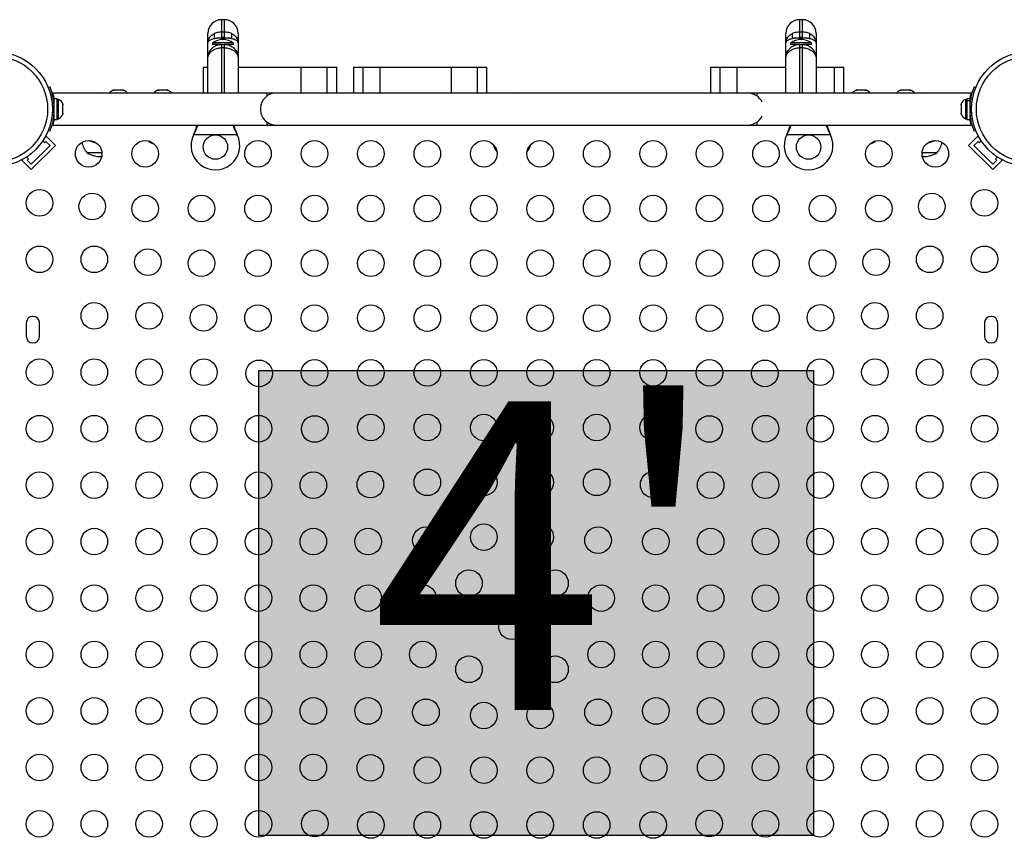
# Model space of a CAD drawing. Units: millimetres. Extents: x -84 to 413, y -27 to 543.
# Drawn here: x 120 to 152, y 144 to 171 of the extents above; entities that cross this region are included whole.
import ezdxf

# ---------------------------------------------------------------- set-up
doc = ezdxf.new("R2010")
doc.units = ezdxf.units.MM
doc.layers.add('CONTOUR', color=7, linetype='Continuous')
doc.layers.add('HAUTEUR-PLATE-FORME', color=7, linetype='Continuous')
doc.styles.add('DIM', font='romans.shx')

msp = doc.modelspace()

# ---------------------------------------------------------------- hatches: boundary and pattern name
at = {"layer": 'HAUTEUR-PLATE-FORME', "true_color": 0xfcfcfc}
msp.add_hatch(color=7, dxfattribs=at).paths.add_polyline_path([(127.91119, 159.26574), (146.14651, 159.26574), (146.14651, 143.98455), (127.91119, 143.98455)])

# ---------------------------------------------------------------- linework, layer by layer
at = {"layer": 'CONTOUR'}
for p, q in [((126.78767, 170.79329), (126.68767, 170.79329)), ((126.68767, 170.79329), (126.68767, 170.39771)), ((126.78767, 170.39771), (126.78767, 170.79329)), ((145.78767, 170.79329), (145.68767, 170.79329)), ((145.68767, 170.79329), (145.68767, 170.39771)), ((145.78767, 170.39771), (145.78767, 170.79329)), ((126.23767, 170.00219), (126.23767, 170.34329)), ((126.68767, 170.39771), (126.68767, 170.20306)), ((126.68767, 170.39771), (126.78767, 170.39771)), ((126.78767, 170.20306), (126.78767, 170.39771)), ((127.23767, 170.34329), (127.23767, 170.00219)), ((145.23767, 170.00219), (145.23767, 170.34329)), ((145.68767, 170.39771), (145.68767, 170.20306)), ((145.68767, 170.39771), (145.78767, 170.39771)), ((145.78767, 170.20306), (145.78767, 170.39771)), ((146.23767, 170.34329), (146.23767, 170.00219)), ((126.23767, 169.53079), (126.23767, 170.00219)), ((126.39387, 170.02766), (126.39387, 169.98079)), ((127.08147, 170.02766), (126.39387, 170.02766)), ((126.68767, 169.98079), (126.39387, 169.98079)), ((126.58142, 169.96147), (126.58142, 169.98079)), ((126.68767, 170.20306), (126.68767, 170.18709)), ((126.78767, 170.20306), (126.68767, 170.20306)), ((126.68767, 170.18709), (126.68767, 170.13291)), ((126.68767, 170.18709), (126.78767, 170.18709)), ((126.68767, 169.98079), (126.78767, 169.98079)), ((126.68767, 169.98079), (126.68767, 169.86763)), ((126.78767, 170.18709), (126.78767, 170.20306)), ((126.78767, 170.13291), (126.78767, 170.18709)), ((127.08147, 169.98079), (126.78767, 169.98079)), ((126.78767, 169.86763), (126.78767, 169.98079)), ((126.89392, 169.96147), (126.89392, 169.98079)), ((127.08147, 169.98079), (127.08147, 170.02766)), ((127.23767, 170.00219), (127.23767, 169.53079)), ((145.23767, 169.53079), (145.23767, 170.00219)), ((145.39387, 170.02766), (145.39387, 169.98079)), ((146.08147, 170.02766), (145.39387, 170.02766)), ((145.68767, 169.98079), (145.39387, 169.98079)), ((145.58142, 169.96147), (145.58142, 169.98079)), ((145.68767, 170.20306), (145.68767, 170.18709)), ((145.78767, 170.20306), (145.68767, 170.20306)), ((145.68767, 170.18709), (145.68767, 170.13291)), ((145.68767, 170.18709), (145.78767, 170.18709)), ((145.68767, 169.98079), (145.78767, 169.98079)), ((145.68767, 169.98079), (145.68767, 169.86763)), ((145.78767, 170.18709), (145.78767, 170.20306)), ((145.78767, 170.13291), (145.78767, 170.18709)), ((146.08147, 169.98079), (145.78767, 169.98079)), ((145.78767, 169.86763), (145.78767, 169.98079)), ((145.89392, 169.96147), (145.89392, 169.98079)), ((146.08147, 169.98079), (146.08147, 170.02766)), ((146.23767, 170.00219), (146.23767, 169.53079)), ((126.68767, 169.86763), (126.68767, 168.38079)), ((126.78767, 169.86763), (126.68767, 169.86763)), ((126.78767, 168.38079), (126.78767, 169.86763)), ((145.68767, 169.86763), (145.68767, 168.38079)), ((145.78767, 169.86763), (145.68767, 169.86763)), ((145.78767, 168.38079), (145.78767, 169.86763)), ((126.23767, 168.38079), (126.23767, 169.53079)), ((127.23767, 169.53079), (127.23767, 168.38079)), ((145.23767, 168.38079), (145.23767, 169.53079)), ((146.23767, 169.53079), (146.23767, 168.38079)), ((126.08833, 169.23079), (126.08833, 168.38079)), ((126.08833, 169.23079), (126.23767, 169.23079)), ((127.23767, 169.23079), (129.29639, 169.23079)), ((129.29639, 169.23079), (130.15521, 169.23079)), ((129.29639, 169.23079), (129.29639, 168.38079)), ((130.15521, 169.23079), (130.47499, 169.23079)), ((130.15521, 169.23079), (130.15521, 168.38079)), ((130.47499, 168.38079), (130.47499, 169.23079)), ((131.02671, 169.23079), (131.02671, 168.38079)), ((131.02671, 169.23079), (131.33494, 169.23079)), ((131.33494, 169.23079), (131.89529, 169.23079)), ((131.33494, 169.23079), (131.33494, 168.38079)), ((131.89529, 169.23079), (134.23476, 169.23079)), ((131.89529, 169.23079), (131.89529, 168.38079)), ((134.23476, 169.23079), (135.09359, 169.23079)), ((134.23476, 169.23079), (134.23476, 168.38079)), ((135.09359, 169.23079), (135.41337, 169.23079)), ((135.09359, 169.23079), (135.09359, 168.38079)), ((135.41337, 168.38079), (135.41337, 169.23079)), ((142.76211, 169.23079), (142.76211, 168.38079)), ((142.76211, 169.23079), (143.07034, 169.23079)), ((143.07034, 169.23079), (143.63068, 169.23079)), ((143.07034, 169.23079), (143.07034, 168.38079)), ((143.63068, 169.23079), (145.23767, 169.23079)), ((143.63068, 169.23079), (143.63068, 168.38079)), ((146.23767, 169.23079), (146.82898, 169.23079)), ((146.82898, 169.23079), (147.14876, 169.23079)), ((146.82898, 169.23079), (146.82898, 168.38079)), ((147.14876, 168.38079), (147.14876, 169.23079)), ((120.99062, 168.56236), (121.04003, 168.58235)), ((121.04895, 168.58235), (121.04128, 168.57924)), ((128.17517, 168.38079), (121.14018, 168.38079)), ((123.12817, 168.47164), (123.16081, 168.48029)), ((123.16081, 168.48029), (123.12817, 168.47164)), ((123.21417, 168.48029), (123.16081, 168.48029)), ((123.21417, 168.47164), (123.21417, 168.48029)), ((123.24681, 168.48029), (123.21417, 168.47164)), ((123.35352, 168.48029), (123.24681, 168.48029)), ((123.38617, 168.47164), (123.35352, 168.48029)), ((123.38617, 168.48029), (123.38617, 168.47164)), ((123.43952, 168.48029), (123.38617, 168.48029)), ((123.47217, 168.47164), (123.43952, 168.48029)), ((123.43952, 168.48029), (123.47217, 168.47164)), ((124.58054, 168.47164), (124.61318, 168.48029)), ((124.61318, 168.48029), (124.58054, 168.47164)), ((124.66654, 168.48029), (124.61318, 168.48029)), ((124.66654, 168.47164), (124.66654, 168.48029)), ((124.69918, 168.48029), (124.66654, 168.47164)), ((124.80589, 168.48029), (124.69918, 168.48029)), ((124.83854, 168.47164), (124.80589, 168.48029)), ((124.83854, 168.48029), (124.83854, 168.47164)), ((124.89189, 168.48029), (124.83854, 168.48029)), ((124.92454, 168.47164), (124.89189, 168.48029)), ((124.89189, 168.48029), (124.92454, 168.47164)), ((128.48767, 168.38079), (128.17517, 168.38079)), ((128.17517, 168.38079), (128.17517, 168.27765)), ((143.98767, 168.38079), (128.48767, 168.38079)), ((144.30017, 168.38079), (143.98767, 168.38079)), ((151.33492, 168.38079), (144.30017, 168.38079)), ((144.30017, 168.27765), (144.30017, 168.38079)), ((147.5508, 168.47164), (147.58344, 168.48029)), ((147.58344, 168.48029), (147.5508, 168.47164)), ((147.6368, 168.48029), (147.58344, 168.48029)), ((147.6368, 168.47164), (147.6368, 168.48029)), ((147.66944, 168.48029), (147.6368, 168.47164)), ((147.77616, 168.48029), (147.66944, 168.48029)), ((147.8088, 168.47164), (147.77616, 168.48029)), ((147.8088, 168.48029), (147.8088, 168.47164)), ((147.86216, 168.48029), (147.8088, 168.48029)), ((147.8948, 168.47164), (147.86216, 168.48029)), ((147.86216, 168.48029), (147.8948, 168.47164)), ((149.00317, 168.47164), (149.03581, 168.48029)), ((149.03581, 168.48029), (149.00317, 168.47164)), ((149.08917, 168.48029), (149.03581, 168.48029)), ((149.08917, 168.47164), (149.08917, 168.48029)), ((149.12181, 168.48029), (149.08917, 168.47164)), ((149.22852, 168.48029), (149.12181, 168.48029)), ((149.26117, 168.47164), (149.22852, 168.48029)), ((149.26117, 168.48029), (149.26117, 168.47164)), ((149.31452, 168.48029), (149.26117, 168.48029)), ((149.34717, 168.47164), (149.31452, 168.48029)), ((149.31452, 168.48029), (149.34717, 168.47164)), ((151.42638, 168.58235), (151.43407, 168.57924)), ((151.43531, 168.58235), (151.48471, 168.56236)), ((121.18142, 168.04329), (121.17079, 168.04329)), ((121.28729, 168.19651), (121.18142, 168.19651)), ((121.18142, 167.51506), (121.18142, 168.19651)), ((121.28729, 167.51506), (121.28729, 168.19651)), ((121.33419, 168.17454), (121.28729, 168.17454)), ((121.33419, 167.85579), (121.33419, 168.17454)), ((121.46614, 168.02779), (121.47479, 167.99514)), ((121.47479, 167.99514), (121.46614, 168.02779)), ((121.47479, 167.94179), (121.47479, 167.99514)), ((151.00919, 168.02779), (151.00054, 167.99514)), ((151.00054, 167.99514), (151.00919, 168.02779)), ((151.00054, 167.99514), (151.00054, 167.94179)), ((151.18804, 168.17454), (151.14114, 168.17454)), ((151.14114, 168.17454), (151.14114, 167.53704)), ((151.29392, 168.19651), (151.18804, 168.19651)), ((151.18804, 168.19651), (151.18804, 168.13518)), ((151.18804, 168.13518), (151.29392, 168.13518)), ((151.18804, 168.1245), (151.18804, 168.13518)), ((151.18804, 168.1245), (151.18804, 167.51506)), ((151.29392, 168.1245), (151.18804, 168.1245)), ((151.29392, 168.19651), (151.29392, 168.13518)), ((151.29392, 168.1245), (151.29392, 168.13518)), ((151.29392, 168.1245), (151.29392, 167.51506)), ((151.3035, 168.04329), (151.29392, 168.04329)), ((121.17839, 167.96412), (121.12566, 167.94279)), ((121.12566, 167.76878), (121.17839, 167.74746)), ((121.33419, 167.53704), (121.33419, 167.85579)), ((121.46614, 167.94179), (121.47479, 167.94179)), ((121.47479, 167.90914), (121.46614, 167.94179)), ((121.46614, 167.76979), (121.47479, 167.80243)), ((121.47479, 167.76979), (121.46614, 167.76979)), ((121.46614, 167.68379), (121.47479, 167.71643)), ((121.47479, 167.71643), (121.46614, 167.68379)), ((121.47479, 167.80243), (121.47479, 167.90914)), ((121.47479, 167.71643), (121.47479, 167.76979)), ((151.00919, 167.94179), (151.00054, 167.90914)), ((151.00054, 167.94179), (151.00919, 167.94179)), ((151.00054, 167.90914), (151.00054, 167.80243)), ((151.00054, 167.80243), (151.00919, 167.76979)), ((151.00919, 167.76979), (151.00054, 167.76979)), ((151.00054, 167.76979), (151.00054, 167.71643)), ((151.00919, 167.68379), (151.00054, 167.71643)), ((151.00054, 167.71643), (151.00919, 167.68379)), ((151.34967, 167.94279), (151.29695, 167.96412)), ((151.29695, 167.74746), (151.34967, 167.76878)), ((121.18142, 167.54279), (121.15595, 167.54279)), ((121.17184, 167.66829), (121.18142, 167.66829)), ((121.18142, 167.51506), (121.28729, 167.51506)), ((121.28729, 167.53704), (121.33419, 167.53704)), ((128.17517, 167.43393), (128.17517, 167.33079)), ((144.30017, 167.33079), (144.30017, 167.43392)), ((151.14114, 167.53704), (151.18804, 167.53704)), ((151.18804, 167.51506), (151.29392, 167.51506)), ((151.29392, 167.66829), (151.30455, 167.66829)), ((151.32001, 167.54279), (151.29392, 167.54279)), ((121.04003, 167.12923), (120.99062, 167.14921)), ((121.14042, 167.33079), (128.17517, 167.33079)), ((124.48767, 167.33079), (128.48767, 167.33079)), ((125.77199, 167.01329), (125.78448, 167.04325)), ((125.77199, 167.01329), (125.78448, 167.03725)), ((125.78448, 167.03725), (125.78448, 167.04325)), ((127.19086, 167.04325), (127.20335, 167.01329)), ((127.19086, 167.03725), (127.19086, 167.04325)), ((127.19086, 167.03725), (127.20335, 167.01329)), ((128.48767, 167.33079), (143.98767, 167.33079)), ((143.98767, 167.33079), (144.30017, 167.33079)), ((144.30017, 167.33079), (151.33515, 167.33079)), ((145.27199, 167.01329), (145.28448, 167.04325)), ((145.27199, 167.01329), (145.28448, 167.03725)), ((145.28448, 167.03725), (145.28448, 167.04325)), ((146.69086, 167.04325), (146.70335, 167.01329)), ((146.69086, 167.03725), (146.69086, 167.04325)), ((146.69086, 167.03725), (146.70335, 167.01329)), ((151.48471, 167.14921), (151.43531, 167.12923)), ((120.8127, 166.81109), (120.87285, 166.75093)), ((120.87285, 166.75093), (120.91705, 166.79513)), ((120.91705, 166.9719), (120.89808, 166.95293)), ((121.22641, 166.66254), (120.91705, 166.9719)), ((120.91705, 166.79513), (121.04963, 166.66254)), ((124.26528, 166.81543), (124.28379, 166.79329)), ((124.33886, 166.79329), (124.28379, 166.79329)), ((127.20335, 167.01329), (125.77199, 167.01329)), ((146.70335, 167.01329), (145.27199, 167.01329)), ((148.19155, 166.79329), (148.13647, 166.79329)), ((148.19155, 166.79329), (148.21006, 166.81543)), ((151.24893, 166.66254), (151.55829, 166.9719)), ((151.42571, 166.66254), (151.55829, 166.79513)), ((151.57726, 166.95293), (151.55829, 166.9719)), ((151.55829, 166.79513), (151.60248, 166.75093)), ((151.60248, 166.75093), (151.66264, 166.81109)), ((121.04963, 166.66254), (120.43091, 166.04383)), ((121.22641, 166.66254), (120.43091, 165.86705)), ((122.7573, 166.41829), (122.26892, 166.41829)), ((150.20642, 166.41829), (149.71804, 166.41829)), ((152.04443, 165.86705), (151.24893, 166.66254)), ((152.04443, 166.04383), (151.42571, 166.66254)), ((120.14052, 166.19538), (120.12155, 166.17641)), ((120.43091, 165.86705), (120.12155, 166.17641)), ((120.34252, 166.2206), (120.28236, 166.28076)), ((120.29833, 166.17641), (120.34252, 166.2206)), ((120.43091, 166.04383), (120.29833, 166.17641)), ((152.17701, 166.17641), (152.04443, 166.04383)), ((152.04443, 165.86705), (152.35378, 166.17641)), ((152.19297, 166.28076), (152.13281, 166.2206)), ((152.13281, 166.2206), (152.17701, 166.17641)), ((152.35378, 166.17641), (152.33481, 166.19538)), ((120.26892, 160.82454), (120.26892, 160.38704)), ((120.70642, 160.38704), (120.70642, 160.82454)), ((151.76892, 160.82454), (151.76892, 160.38704)), ((152.20642, 160.38704), (152.20642, 160.82454))]:
    msp.add_line(p, q, dxfattribs=at)
at = {"layer": 'CONTOUR', "flags": 128}
for points in [[(122.73767, 168.38709), (122.69221, 168.38344), (122.67154, 168.38079)], [(122.8038, 168.38079), (122.78313, 168.38344), (122.73767, 168.38709)], [(136.23767, 168.38709), (136.19221, 168.38344), (136.17153, 168.38079)], [(136.30381, 168.38079), (136.28313, 168.38344), (136.23767, 168.38709)], [(149.73767, 168.38709), (149.69221, 168.38344), (149.67153, 168.38079)], [(149.80381, 168.38079), (149.78313, 168.38344), (149.73767, 168.38709)], [(124.28379, 166.79329), (124.39384, 166.7393), (124.46963, 166.7118)], [(148.00571, 166.7118), (148.0815, 166.7393), (148.19155, 166.79329)]]:
    msp.add_lwpolyline(points, dxfattribs=at)
at = {"layer": 'CONTOUR'}
for centre, radius in [((119.23767, 167.85579), 1.89), ((153.23767, 167.85579), 1.89), ((119.23767, 167.85579), 1.73415), ((153.23767, 167.85579), 1.73415), ((122.32092, 166.38704), 0.4375), ((124.17648, 166.38704), 0.4375), ((126.48767, 166.60579), 0.4), ((127.88762, 166.38704), 0.4375), ((129.74319, 166.38704), 0.4375), ((131.59875, 166.38704), 0.4375), ((133.45432, 166.38704), 0.4375), ((135.30989, 166.38704), 0.4375), ((137.16545, 166.38704), 0.4375), ((139.02102, 166.38704), 0.4375), ((140.87659, 166.38704), 0.4375), ((142.73215, 166.38704), 0.4375), ((144.58772, 166.38704), 0.4375), ((145.98767, 166.60579), 0.4), ((148.29885, 166.38704), 0.4375), ((150.15442, 166.38704), 0.4375), ((120.70642, 164.77254), 0.4375), ((122.44004, 164.65341), 0.4375), ((150.03529, 164.65341), 0.4375), ((151.76892, 164.77254), 0.4375), ((124.17648, 164.58704), 0.4375), ((126.03205, 164.58704), 0.4375), ((127.88762, 164.58704), 0.4375), ((129.74319, 164.58704), 0.4375), ((131.59875, 164.58704), 0.4375), ((133.45432, 164.58704), 0.4375), ((135.30989, 164.58704), 0.4375), ((137.16545, 164.58704), 0.4375), ((139.02102, 164.58704), 0.4375), ((140.87659, 164.58704), 0.4375), ((142.73215, 164.58704), 0.4375), ((144.58772, 164.58704), 0.4375), ((146.44329, 164.58704), 0.4375), ((148.29885, 164.58704), 0.4375), ((120.70642, 162.91697), 0.4375), ((122.50642, 162.91697), 0.4375), ((124.26825, 162.82521), 0.4375), ((126.03205, 162.78704), 0.4375), ((127.88762, 162.78704), 0.4375), ((129.74319, 162.78704), 0.4375), ((131.59875, 162.78704), 0.4375), ((133.45432, 162.78704), 0.4375), ((135.30989, 162.78704), 0.4375), ((137.16545, 162.78704), 0.4375), ((139.02102, 162.78704), 0.4375), ((140.87659, 162.78704), 0.4375), ((142.73215, 162.78704), 0.4375), ((144.58772, 162.78704), 0.4375), ((146.44329, 162.78704), 0.4375), ((148.20709, 162.82521), 0.4375), ((149.96892, 162.91697), 0.4375), ((151.76892, 162.91697), 0.4375), ((122.50642, 161.0614), 0.4375), ((124.30642, 161.0614), 0.4375), ((126.09645, 160.997), 0.4375), ((127.88762, 160.98704), 0.4375), ((129.74319, 160.98704), 0.4375), ((131.59875, 160.98704), 0.4375), ((133.45432, 160.98704), 0.4375), ((135.30989, 160.98704), 0.4375), ((137.16545, 160.98704), 0.4375), ((139.02102, 160.98704), 0.4375), ((140.87659, 160.98704), 0.4375), ((142.73215, 160.98704), 0.4375), ((144.58772, 160.98704), 0.4375), ((146.37888, 160.997), 0.4375), ((148.16892, 161.0614), 0.4375), ((149.96892, 161.0614), 0.4375), ((120.70642, 159.20584), 0.4375), ((122.50642, 159.20584), 0.4375), ((124.30642, 159.20584), 0.4375), ((126.10642, 159.20584), 0.4375), ((127.92466, 159.1688), 0.4375), ((129.74319, 159.18704), 0.4375), ((131.59875, 159.18704), 0.4375), ((133.45432, 159.18704), 0.4375), ((135.30989, 159.18704), 0.4375), ((137.16545, 159.18704), 0.4375), ((139.02102, 159.18704), 0.4375), ((140.87659, 159.18704), 0.4375), ((142.73215, 159.18704), 0.4375), ((144.55068, 159.1688), 0.4375), ((146.36892, 159.20584), 0.4375), ((148.16892, 159.20584), 0.4375), ((149.96892, 159.20584), 0.4375), ((151.76892, 159.20584), 0.4375), ((120.70642, 157.35027), 0.4375), ((122.50642, 157.35027), 0.4375), ((124.30642, 157.35027), 0.4375), ((126.10642, 157.35027), 0.4375), ((127.90642, 157.35027), 0.4375), ((129.75286, 157.34059), 0.4375), ((131.59875, 157.38704), 0.4375), ((133.45432, 157.38704), 0.4375), ((135.30989, 157.38704), 0.4375), ((137.16545, 157.38704), 0.4375), ((139.02102, 157.38704), 0.4375), ((140.87659, 157.38704), 0.4375), ((142.72247, 157.34059), 0.4375), ((144.56892, 157.35027), 0.4375), ((146.36892, 157.35027), 0.4375), ((148.16892, 157.35027), 0.4375), ((149.96892, 157.35027), 0.4375), ((151.76892, 157.35027), 0.4375), ((133.45432, 155.58704), 0.4375), ((135.30989, 155.58704), 0.4375), ((137.16545, 155.58704), 0.4375), ((139.02102, 155.58704), 0.4375), ((120.70642, 155.4947), 0.4375), ((122.50642, 155.4947), 0.4375), ((124.30642, 155.4947), 0.4375), ((126.10642, 155.4947), 0.4375), ((127.90642, 155.4947), 0.4375), ((129.70642, 155.4947), 0.4375), ((131.58107, 155.51239), 0.4375), ((140.89427, 155.51239), 0.4375), ((142.76892, 155.4947), 0.4375), ((144.56892, 155.4947), 0.4375), ((146.36892, 155.4947), 0.4375), ((148.16892, 155.4947), 0.4375), ((149.96892, 155.4947), 0.4375), ((151.76892, 155.4947), 0.4375), ((120.70642, 153.63914), 0.4375), ((122.50642, 153.63914), 0.4375), ((124.30642, 153.63914), 0.4375), ((126.10642, 153.63914), 0.4375), ((127.90642, 153.63914), 0.4375), ((129.70642, 153.63914), 0.4375), ((131.50642, 153.63914), 0.4375), ((133.40928, 153.68418), 0.4375), ((135.30989, 153.78704), 0.4375), ((137.16545, 153.78704), 0.4375), ((139.06606, 153.68418), 0.4375), ((140.96892, 153.63914), 0.4375), ((142.76892, 153.63914), 0.4375), ((144.56892, 153.63914), 0.4375), ((146.36892, 153.63914), 0.4375), ((148.16892, 153.63914), 0.4375), ((149.96892, 153.63914), 0.4375), ((151.76892, 153.63914), 0.4375), ((134.82349, 152.26997), 0.4375), ((137.65185, 152.26997), 0.4375), ((120.70642, 151.78357), 0.4375), ((122.50642, 151.78357), 0.4375), ((124.30642, 151.78357), 0.4375), ((126.10642, 151.78357), 0.4375), ((127.90642, 151.78357), 0.4375), ((129.70642, 151.78357), 0.4375), ((131.50642, 151.78357), 0.4375), ((133.30642, 151.78357), 0.4375), ((139.16892, 151.78357), 0.4375), ((140.96892, 151.78357), 0.4375), ((142.76892, 151.78357), 0.4375), ((144.56892, 151.78357), 0.4375), ((146.36892, 151.78357), 0.4375), ((148.16892, 151.78357), 0.4375), ((149.96892, 151.78357), 0.4375), ((151.76892, 151.78357), 0.4375), ((136.23767, 150.85579), 0.4375), ((120.70642, 149.928), 0.4375), ((122.50642, 149.928), 0.4375), ((124.30642, 149.928), 0.4375), ((126.10642, 149.928), 0.4375), ((127.90642, 149.928), 0.4375), ((129.70642, 149.928), 0.4375), ((131.50642, 149.928), 0.4375), ((133.30642, 149.928), 0.4375), ((139.16892, 149.928), 0.4375), ((140.96892, 149.928), 0.4375), ((142.76892, 149.928), 0.4375), ((144.56892, 149.928), 0.4375), ((146.36892, 149.928), 0.4375), ((148.16892, 149.928), 0.4375), ((149.96892, 149.928), 0.4375), ((151.76892, 149.928), 0.4375), ((134.82349, 149.44161), 0.4375), ((137.65185, 149.44161), 0.4375), ((120.70642, 148.07244), 0.4375), ((122.50642, 148.07244), 0.4375), ((124.30642, 148.07244), 0.4375), ((126.10642, 148.07244), 0.4375), ((127.90642, 148.07244), 0.4375), ((129.70642, 148.07244), 0.4375), ((131.50642, 148.07244), 0.4375), ((133.40928, 148.02739), 0.4375), ((135.30989, 147.92454), 0.4375), ((137.16545, 147.92454), 0.4375), ((139.06606, 148.02739), 0.4375), ((140.96892, 148.07244), 0.4375), ((142.76892, 148.07244), 0.4375), ((144.56892, 148.07244), 0.4375), ((146.36892, 148.07244), 0.4375), ((148.16892, 148.07244), 0.4375), ((149.96892, 148.07244), 0.4375), ((151.76892, 148.07244), 0.4375), ((120.70642, 146.21687), 0.4375), ((122.50642, 146.21687), 0.4375), ((124.30642, 146.21687), 0.4375), ((126.10642, 146.21687), 0.4375), ((127.90642, 146.21687), 0.4375), ((129.70642, 146.21687), 0.4375), ((131.58107, 146.19919), 0.4375), ((140.89427, 146.19919), 0.4375), ((142.76892, 146.21687), 0.4375), ((144.56892, 146.21687), 0.4375), ((146.36892, 146.21687), 0.4375), ((148.16892, 146.21687), 0.4375), ((149.96892, 146.21687), 0.4375), ((151.76892, 146.21687), 0.4375), ((133.45432, 146.12454), 0.4375), ((135.30989, 146.12454), 0.4375), ((137.16545, 146.12454), 0.4375), ((139.02102, 146.12454), 0.4375), ((120.70642, 144.3613), 0.4375), ((122.50642, 144.3613), 0.4375), ((124.30642, 144.3613), 0.4375), ((126.10642, 144.3613), 0.4375), ((127.90642, 144.3613), 0.4375), ((129.75286, 144.37098), 0.4375), ((131.59875, 144.32454), 0.4375), ((133.45432, 144.32454), 0.4375), ((135.30989, 144.32454), 0.4375), ((137.16545, 144.32454), 0.4375), ((139.02102, 144.32454), 0.4375), ((140.87659, 144.32454), 0.4375), ((142.72247, 144.37098), 0.4375), ((144.56892, 144.3613), 0.4375), ((146.36892, 144.3613), 0.4375), ((148.16892, 144.3613), 0.4375), ((149.96892, 144.3613), 0.4375), ((151.76892, 144.3613), 0.4375)]:
    msp.add_circle(centre, radius, dxfattribs=at)
for centre, radius, start, end in [((126.68767, 170.34329), 0.45, 90, 180), ((126.78767, 170.34329), 0.45, 0, 90), ((145.68767, 170.34329), 0.45, 90, 180), ((145.78767, 170.34329), 0.45, 0, 90), ((126.68791, 170.26093), 0.24067, 159.488378, 200.511622), ((126.78742, 170.26093), 0.24067, 339.488378, 20.511622), ((145.68791, 170.26093), 0.24067, 159.488378, 200.511622), ((145.78742, 170.26093), 0.24067, 339.488378, 20.511622), ((126.7709, 169.43788), 0.7, 92.721061, 122.589506), ((126.68173, 167.89173), 2.29537, 89.851845, 95.480716), ((126.70444, 169.43788), 0.7, 57.410494, 87.278939), ((126.7936, 167.89173), 2.29537, 84.519284, 90.148155), ((145.7709, 169.43788), 0.7, 92.721061, 122.589506), ((145.68173, 167.89173), 2.29537, 89.851845, 95.480716), ((145.70444, 169.43788), 0.7, 57.410494, 87.278939), ((145.7936, 167.89173), 2.29537, 84.519284, 90.148155), ((123.21121, 168.2317), 0.2539, 108.512587, 144.041648), ((123.38913, 168.2317), 0.2539, 35.958352, 71.773154), ((124.66358, 168.2317), 0.2539, 108.512587, 144.017217), ((124.8415, 168.2317), 0.2539, 35.957898, 71.773154), ((128.48767, 167.85579), 0.525, 90, 126.903211), ((143.98767, 167.85579), 0.525, 25.566286, 90), ((147.63384, 168.2317), 0.2539, 108.512587, 144.042102), ((147.81176, 168.2317), 0.2539, 36.106638, 71.773154), ((149.08621, 168.2317), 0.2539, 108.512587, 144.042102), ((149.26413, 168.2317), 0.2539, 35.957898, 71.773154), ((121.22621, 167.94475), 0.2539, 18.512587, 64.829342), ((128.48767, 167.85579), 0.525, 126.529607, 204.302268), ((151.24913, 167.94475), 0.2539, 115.170658, 161.773154), ((119.24392, 167.85579), 1.9375, 356.794751, 3.205249), ((121.22621, 167.76683), 0.2539, 295.170658, 341.773154), ((151.24913, 167.76683), 0.2539, 198.512587, 244.829342), ((153.23142, 167.85579), 1.9375, 176.794751, 183.205249), ((128.48767, 167.85579), 0.525, 205.208569, 270), ((143.98767, 167.85579), 0.525, 270, 334.433714), ((122.84707, 166.92025), 0.76565, 191.829257, 220.965245), ((122.73767, 167.67219), 0.94141, 244.221268, 259.845079), ((126.48767, 166.65579), 0.8, 153.456637, 26.543363), ((136.34707, 166.92025), 0.76565, 196.524386, 217.89071), ((136.12827, 166.92025), 0.76565, 322.109256, 343.475648), ((145.98767, 166.65579), 0.8, 153.456637, 26.543363), ((149.73767, 167.67219), 0.94141, 280.154922, 295.778732), ((149.62827, 166.92025), 0.76565, 319.034755, 348.170744), ((122.73767, 167.23469), 0.94141, 240.137166, 270.645169), ((149.73767, 167.23469), 0.94141, 269.35483, 299.862834), ((120.48767, 160.82454), 0.21875, 0, 180), ((151.98767, 160.82454), 0.21875, 0, 180), ((120.48767, 160.38704), 0.21875, 180, 0), ((151.98767, 160.38704), 0.21875, 180, 0)]:
    msp.add_arc(centre, radius, start, end, dxfattribs=at)
for points, knots in [([(126.23767, 170.00219), (126.23767, 170.00245), (126.23769, 170.02836), (126.24332, 170.07902), (126.2674, 170.15136), (126.30673, 170.21836), (126.3679, 170.28839), (126.42746, 170.3242), (126.4625, 170.34526)], [0, 0, 0, 0, 0.001862371, 0.18644851, 0.364833159, 0.545414038, 0.73256891, 1, 1, 1, 1]), ([(126.4625, 170.34526), (126.50264, 170.36207), (126.57387, 170.39189), (126.65309, 170.39594), (126.68767, 170.39771)], [0, 0, 0, 0, 0.56357563, 1, 1, 1, 1]), ([(126.78767, 170.39771), (126.82224, 170.39594), (126.90146, 170.39189), (126.97269, 170.36207), (127.01284, 170.34526)], [0, 0, 0, 0, 0.43642437, 1, 1, 1, 1]), ([(127.01284, 170.34526), (127.04788, 170.3242), (127.10659, 170.28892), (127.16802, 170.21915), (127.20764, 170.15223), (127.23201, 170.07902), (127.23765, 170.02836), (127.23767, 170.00245), (127.23767, 170.00219)], [0, 0, 0, 0, 0.26743097, 0.44798448, 0.63516701, 0.81355158, 0.99813763, 1, 1, 1, 1]), ([(145.23767, 170.00219), (145.23767, 170.00245), (145.23769, 170.02836), (145.24332, 170.07902), (145.2674, 170.15136), (145.30673, 170.21836), (145.3679, 170.28839), (145.42746, 170.3242), (145.4625, 170.34526)], [0, 0, 0, 0, 0.001862371, 0.18644851, 0.364833159, 0.545414038, 0.73256891, 1, 1, 1, 1]), ([(145.4625, 170.34526), (145.50264, 170.36207), (145.57387, 170.39189), (145.65309, 170.39594), (145.68767, 170.39771)], [0, 0, 0, 0, 0.56357563, 1, 1, 1, 1]), ([(145.78767, 170.39771), (145.82224, 170.39594), (145.90146, 170.39189), (145.97269, 170.36207), (146.01284, 170.34526)], [0, 0, 0, 0, 0.43642437, 1, 1, 1, 1]), ([(146.01284, 170.34526), (146.04788, 170.3242), (146.10659, 170.28892), (146.16802, 170.21915), (146.20764, 170.15223), (146.23201, 170.07902), (146.23765, 170.02836), (146.23767, 170.00245), (146.23767, 170.00219)], [0, 0, 0, 0, 0.26743097, 0.44798448, 0.63516701, 0.81355158, 0.99813763, 1, 1, 1, 1]), ([(126.23767, 170.00219), (126.23767, 170.00235), (126.23767, 170.00597), (126.23899, 170.03631), (126.25704, 170.07881), (126.30666, 170.12177), (126.36792, 170.15426), (126.42747, 170.16833), (126.4625, 170.1766)], [0, 0, 0, 0, 0.00187733, 0.04334183, 0.36537665, 0.54551089, 0.73267108, 1, 1, 1, 1]), ([(126.23767, 169.53079), (126.23767, 169.53107), (126.23769, 169.55922), (126.24312, 169.61633), (126.26725, 169.69891), (126.30776, 169.77736), (126.36208, 169.84546), (126.42843, 169.90189), (126.52177, 169.95479), (126.61272, 169.97889), (126.67547, 169.98048), (126.68767, 169.98079)], [0, 0, 0, 0, 0.00123401, 0.12159534, 0.24613863, 0.3697074, 0.49804152, 0.61531763, 0.73692529, 0.94888615, 1, 1, 1, 1]), ([(126.4625, 170.1766), (126.50265, 170.18508), (126.57389, 170.20013), (126.6531, 170.20217), (126.68767, 170.20306)], [0, 0, 0, 0, 0.56351372, 1, 1, 1, 1]), ([(126.57169, 169.96558), (126.56681, 169.96423), (126.55758, 169.96166), (126.54812, 169.95862), (126.54371, 169.95714), (126.54458, 169.95743), (126.54469, 169.95747)], [0, 0, 0, 0, 0.34181112, 0.64710279, 0.95508495, 1, 1, 1, 1]), ([(126.57169, 169.96558), (126.57154, 169.96538), (126.56857, 169.96115), (126.56608, 169.95774), (126.56584, 169.95742), (126.56579, 169.95735)], [0, 0, 0, 0, 0.03827361, 0.8070792, 1, 1, 1, 1]), ([(126.78767, 170.20306), (126.82224, 170.20217), (126.90145, 170.20013), (126.97269, 170.18508), (127.01284, 170.1766)], [0, 0, 0, 0, 0.43648628, 1, 1, 1, 1]), ([(126.78767, 169.98079), (126.79986, 169.98048), (126.86262, 169.97889), (126.95255, 169.95505), (127.04603, 169.9025), (127.11175, 169.84699), (127.16694, 169.77833), (127.20732, 169.70085), (127.23202, 169.61732), (127.23765, 169.56019), (127.23767, 169.53107), (127.23767, 169.53079)], [0, 0, 0, 0, 0.0511138, 0.26307443, 0.38032819, 0.50195835, 0.62550093, 0.75386145, 0.87421206, 0.99876599, 1, 1, 1, 1]), ([(126.931, 169.95735), (126.93049, 169.95752), (126.92947, 169.95787), (126.92074, 169.96071), (126.91111, 169.96358), (126.90424, 169.96542), (126.90365, 169.96558)], [0, 0, 0, 0, 0.26566677, 0.52996574, 0.95933048, 1, 1, 1, 1]), ([(127.01284, 170.1766), (127.04787, 170.16833), (127.1065, 170.15448), (127.16805, 170.12218), (127.21807, 170.07935), (127.23634, 170.03631), (127.23766, 170.00597), (127.23767, 170.00235), (127.23767, 170.00219)], [0, 0, 0, 0, 0.26732881, 0.44744214, 0.6346235, 0.95665819, 0.99812267, 1, 1, 1, 1]), ([(145.23767, 170.00219), (145.23767, 170.00235), (145.23767, 170.00597), (145.23899, 170.03631), (145.25704, 170.07881), (145.30666, 170.12177), (145.36792, 170.15426), (145.42747, 170.16833), (145.4625, 170.1766)], [0, 0, 0, 0, 0.00187733, 0.04334183, 0.36537665, 0.54551089, 0.73267108, 1, 1, 1, 1]), ([(145.23767, 169.53079), (145.23767, 169.53107), (145.23769, 169.55922), (145.24312, 169.61633), (145.26725, 169.69891), (145.30776, 169.77736), (145.36208, 169.84546), (145.42843, 169.90189), (145.52177, 169.95479), (145.61272, 169.97889), (145.67547, 169.98048), (145.68767, 169.98079)], [0, 0, 0, 0, 0.00123401, 0.12159534, 0.24613863, 0.3697074, 0.49804152, 0.61531763, 0.73692529, 0.94888615, 1, 1, 1, 1]), ([(145.4625, 170.1766), (145.50265, 170.18508), (145.57389, 170.20013), (145.6531, 170.20217), (145.68767, 170.20306)], [0, 0, 0, 0, 0.56351372, 1, 1, 1, 1]), ([(145.57169, 169.96558), (145.56681, 169.96423), (145.55758, 169.96166), (145.54812, 169.95862), (145.54371, 169.95714), (145.54458, 169.95743), (145.54469, 169.95747)], [0, 0, 0, 0, 0.34181112, 0.64710279, 0.95508495, 1, 1, 1, 1]), ([(145.57169, 169.96558), (145.57154, 169.96538), (145.56857, 169.96115), (145.56608, 169.95774), (145.56584, 169.95742), (145.56579, 169.95735)], [0, 0, 0, 0, 0.03827361, 0.8070792, 1, 1, 1, 1]), ([(145.78767, 170.20306), (145.82224, 170.20217), (145.90145, 170.20013), (145.97269, 170.18508), (146.01284, 170.1766)], [0, 0, 0, 0, 0.43648628, 1, 1, 1, 1]), ([(145.78767, 169.98079), (145.79986, 169.98048), (145.86262, 169.97889), (145.95255, 169.95505), (146.04603, 169.9025), (146.11175, 169.84699), (146.16694, 169.77833), (146.20732, 169.70085), (146.23202, 169.61732), (146.23765, 169.56019), (146.23767, 169.53107), (146.23767, 169.53079)], [0, 0, 0, 0, 0.0511138, 0.26307443, 0.38032819, 0.50195835, 0.62550093, 0.75386145, 0.87421206, 0.99876599, 1, 1, 1, 1]), ([(145.931, 169.95735), (145.93049, 169.95752), (145.92947, 169.95787), (145.92074, 169.96071), (145.91111, 169.96358), (145.90424, 169.96542), (145.90365, 169.96558)], [0, 0, 0, 0, 0.26566677, 0.52996574, 0.95933048, 1, 1, 1, 1]), ([(146.01284, 170.1766), (146.04787, 170.16833), (146.1065, 170.15448), (146.16805, 170.12218), (146.21807, 170.07935), (146.23634, 170.03631), (146.23766, 170.00597), (146.23767, 170.00235), (146.23767, 170.00219)], [0, 0, 0, 0, 0.26732881, 0.44744214, 0.6346235, 0.95665819, 0.99812267, 1, 1, 1, 1]), ([(126.23767, 169.53079), (126.23767, 169.531), (126.23769, 169.55233), (126.24332, 169.59436), (126.26771, 169.65553), (126.30777, 169.71352), (126.36207, 169.76478), (126.42841, 169.80751), (126.52172, 169.84774), (126.6127, 169.86618), (126.67547, 169.86739), (126.68767, 169.86763)], [0, 0, 0, 0, 0.00123278, 0.12576338, 0.24610052, 0.36977031, 0.49818791, 0.61549187, 0.73712656, 0.94893609, 1, 1, 1, 1]), ([(126.78767, 169.86763), (126.79986, 169.86739), (126.86263, 169.86618), (126.9526, 169.84795), (127.04605, 169.80798), (127.11177, 169.76594), (127.16694, 169.71425), (127.20731, 169.65632), (127.23201, 169.59436), (127.23765, 169.55233), (127.23767, 169.531), (127.23767, 169.53079)], [0, 0, 0, 0, 0.05106386, 0.2628732, 0.3801514, 0.50181208, 0.62545543, 0.75389971, 0.87423674, 0.99876722, 1, 1, 1, 1]), ([(145.23767, 169.53079), (145.23767, 169.531), (145.23769, 169.55233), (145.24332, 169.59436), (145.26771, 169.65553), (145.30777, 169.71352), (145.36207, 169.76478), (145.42841, 169.80751), (145.52172, 169.84774), (145.6127, 169.86618), (145.67547, 169.86739), (145.68767, 169.86763)], [0, 0, 0, 0, 0.00123278, 0.12576338, 0.24610052, 0.36977031, 0.49818791, 0.61549187, 0.73712656, 0.94893609, 1, 1, 1, 1]), ([(145.78767, 169.86763), (145.79986, 169.86739), (145.86263, 169.86618), (145.9526, 169.84795), (146.04605, 169.80798), (146.11177, 169.76594), (146.16694, 169.71425), (146.20731, 169.65632), (146.23201, 169.59436), (146.23765, 169.55233), (146.23767, 169.531), (146.23767, 169.53079)], [0, 0, 0, 0, 0.05106386, 0.2628732, 0.3801514, 0.50181208, 0.62545543, 0.75389971, 0.87423674, 0.99876722, 1, 1, 1, 1]), ([(121.04003, 168.58235), (121.04066, 168.58081), (121.04193, 168.57768), (121.05197, 168.55239), (121.06711, 168.51208), (121.08623, 168.45683), (121.10765, 168.38722), (121.12896, 168.3066), (121.1484, 168.21575), (121.16746, 168.10229), (121.1743, 168.01581), (121.17839, 167.96412)], [0, 0, 0, 0, 0.1046308, 0.21229052, 0.31692305, 0.42461393, 0.52873339, 0.6359768, 0.73828824, 0.84359296, 1, 1, 1, 1]), ([(121.1807, 168.04329), (121.18004, 168.05165), (121.17663, 168.09481), (121.16525, 168.17038), (121.14723, 168.26591), (121.12639, 168.35178), (121.1051, 168.42556), (121.08505, 168.48666), (121.0682, 168.53334), (121.05284, 168.57289), (121.05042, 168.57878), (121.04895, 168.58235)], [0, 0, 0, 0, 0.027648508, 0.142689489, 0.25794818, 0.373203262, 0.485418112, 0.597643174, 0.710993624, 0.824348504, 1, 1, 1, 1]), ([(121.14018, 168.38079), (121.14057, 168.37945), (121.14134, 168.37672), (121.14738, 168.35476), (121.15633, 168.3204), (121.16739, 168.27269), (121.17659, 168.23055), (121.18132, 168.20202), (121.18224, 168.19651)], [0, 0, 0, 0, 0.18778746, 0.38115361, 0.56890497, 0.76186875, 0.95399563, 1, 1, 1, 1]), ([(151.2931, 168.19651), (151.2941, 168.20249), (151.29896, 168.23157), (151.30838, 168.27473), (151.31967, 168.3231), (151.3287, 168.35753), (151.3343, 168.3778), (151.33473, 168.37928), (151.33492, 168.37994)], [0, 0, 0, 0, 0.05011983, 0.24365355, 0.44271584, 0.63728385, 0.83784369, 1, 1, 1, 1]), ([(151.29695, 167.96412), (151.29942, 167.99855), (151.30442, 168.06837), (151.31868, 168.1695), (151.33694, 168.26549), (151.35766, 168.35098), (151.37907, 168.42533), (151.39903, 168.48612), (151.41604, 168.53324), (151.43139, 168.57282), (151.43383, 168.57876), (151.43531, 168.58235)], [0, 0, 0, 0, 0.10435176, 0.21161938, 0.31601402, 0.42360407, 0.52535367, 0.63000006, 0.73279438, 0.83847833, 1, 1, 1, 1]), ([(121.17839, 167.74746), (121.17592, 167.71303), (121.17092, 167.64321), (121.15666, 167.54208), (121.1384, 167.44609), (121.11767, 167.3606), (121.09627, 167.28625), (121.07631, 167.22546), (121.0593, 167.17834), (121.04395, 167.13876), (121.04151, 167.13282), (121.04003, 167.12923)], [0, 0, 0, 0, 0.10435176, 0.21161938, 0.31601402, 0.42360407, 0.52535367, 0.63000006, 0.73279438, 0.83847833, 1, 1, 1, 1]), ([(151.43531, 167.12923), (151.43468, 167.13077), (151.4334, 167.1339), (151.42337, 167.15918), (151.40823, 167.19949), (151.38911, 167.25475), (151.36768, 167.32435), (151.34638, 167.40497), (151.32693, 167.49583), (151.30788, 167.60928), (151.30104, 167.69577), (151.29695, 167.74746)], [0, 0, 0, 0, 0.104630798, 0.212290521, 0.316923046, 0.424613932, 0.528733389, 0.635976802, 0.738288237, 0.843592957, 1, 1, 1, 1]), ([(121.18223, 167.51506), (121.18123, 167.50908), (121.17638, 167.48), (121.16695, 167.43684), (121.15567, 167.38848), (121.14664, 167.35405), (121.14103, 167.33378), (121.14061, 167.3323), (121.14042, 167.33163)], [0, 0, 0, 0, 0.05011546, 0.24365006, 0.44271327, 0.63728218, 0.83784294, 1, 1, 1, 1]), ([(151.33515, 167.33079), (151.33477, 167.33213), (151.334, 167.33485), (151.32796, 167.35681), (151.319, 167.39118), (151.30794, 167.43889), (151.29874, 167.48102), (151.29401, 167.50955), (151.2931, 167.51506)], [0, 0, 0, 0, 0.18778832, 0.38115536, 0.56890758, 0.76187224, 0.954, 1, 1, 1, 1]), ([(125.78448, 167.04325), (125.80785, 167.1006), (125.84736, 167.19756), (125.87631, 167.29215), (125.88813, 167.33079)], [0, 0, 0, 0, 0.59156293, 1, 1, 1, 1]), ([(125.78448, 167.03725), (125.80723, 167.0827), (125.85229, 167.17273), (125.89354, 167.27352), (125.90938, 167.32321), (125.9118, 167.33079)], [0, 0, 0, 0, 0.46356761, 0.91819349, 1, 1, 1, 1]), ([(127.06256, 167.33079), (127.06523, 167.32291), (127.08112, 167.27598), (127.12185, 167.17759), (127.16631, 167.08717), (127.19086, 167.03725)], [0, 0, 0, 0, 0.08283304, 0.4936263, 1, 1, 1, 1]), ([(127.08621, 167.33079), (127.09091, 167.31544), (127.10685, 167.26337), (127.14193, 167.167), (127.17389, 167.08618), (127.19086, 167.04325)], [0, 0, 0, 0, 0.16381387, 0.55580425, 1, 1, 1, 1]), ([(145.28448, 167.03725), (145.30723, 167.0827), (145.35229, 167.17273), (145.39354, 167.27352), (145.40938, 167.32321), (145.4118, 167.33079)], [0, 0, 0, 0, 0.46356761, 0.91819349, 1, 1, 1, 1]), ([(145.28448, 167.04325), (145.30785, 167.1006), (145.34736, 167.19756), (145.37631, 167.29215), (145.38813, 167.33079)], [0, 0, 0, 0, 0.59156293, 1, 1, 1, 1]), ([(146.56256, 167.33079), (146.56523, 167.32291), (146.58112, 167.27598), (146.62185, 167.17759), (146.66631, 167.08717), (146.69086, 167.03725)], [0, 0, 0, 0, 0.08283304, 0.4936263, 1, 1, 1, 1]), ([(146.58621, 167.33079), (146.59091, 167.31544), (146.60685, 167.26337), (146.64193, 167.167), (146.67389, 167.08618), (146.69086, 167.04325)], [0, 0, 0, 0, 0.16381387, 0.55580425, 1, 1, 1, 1])]:
    msp.add_open_spline(points, degree=3, knots=knots, dxfattribs=at)
at = {"layer": 'HAUTEUR-PLATE-FORME', "color": 0}
msp.add_lwpolyline([(127.91119, 159.26574), (146.14651, 159.26574), (146.14651, 143.98455), (127.91119, 143.98455)], close=True, dxfattribs=at)

# ---------------------------------------------------------------- texts
at = {"layer": 'HAUTEUR-PLATE-FORME', "color": 7, "insert": (137.38479, 151.86281), "char_height": 10.14, "width": 19.027177, "attachment_point": 5, "style": 'DIM'}
msp.add_mtext("{4'}", dxfattribs=at)

doc.saveas('drawing.dxf')
